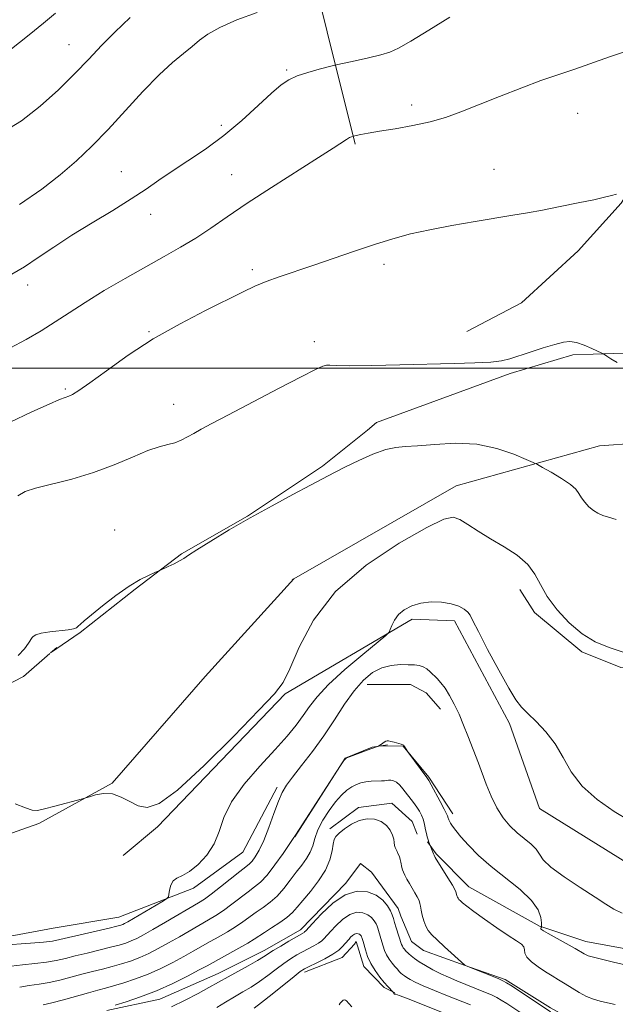
# Model space of a CAD drawing. Extents: x 2097300 to 2100200, y 342300 to 345200.
# Drawn here: x 2099353 to 2099478, y 343366 to 343573 of the extents above; entities that cross this region are included whole.
import ezdxf

# ---------------------------------------------------------------- set-up
doc = ezdxf.new("R2010")
doc.units = 0
doc.header["$MEASUREMENT"] = 0
for name, color, linetype, lineweight in [('32000', 7, 'Continuous', 0), ('DTM HARD BREAKLINE', 7, 'Continuous', 0), ('DTM SPOT ELEVATION', 2, 'Continuous', 13), ('INDEX CONTOUR', 41, 'Continuous', 13), ('INTERMEDIATE CONTOUR', 44, 'Continuous', 0)]:
    doc.layers.add(name, color=color, linetype=linetype, lineweight=lineweight)

msp = doc.modelspace()

# ---------------------------------------------------------------- linework, layer by layer
at = {"layer": '32000', "flags": 128}
msp.add_lwpolyline([(2100000, 343500), (2097500, 343500)], dxfattribs=at)
at = {"layer": 'DTM HARD BREAKLINE'}
for points in [[(2099507.216, 343644.923, 1139.835), (2099505.07, 343616.432, 1137.543), (2099501.163, 343596.712, 1135.881), (2099496.518, 343576.942, 1134.67), (2099491.65, 343560.043, 1132.911), (2099486.231, 343545.89, 1132.346), (2099479.201, 343534.711, 1131.878), (2099470.157, 343524.717, 1131.345), (2099458.277, 343513.785, 1130.732), (2099446.772, 343507.762, 1130.619)], [(2099423.29, 343547.14, 1133.78), (2099405.66, 343618.1, 1143.24)], [(2099535.291, 343578.26, 1134.339), (2099534.954, 343567.418, 1133.548), (2099534.535, 343561.625, 1132.596), (2099534.655, 343542.018, 1131.934), (2099533.077, 343529.935, 1131.708), (2099529.849, 343520.806, 1131.579), (2099525.132, 343514.999, 1131.385), (2099513.558, 343507.073, 1131.159), (2099502.341, 343503.055, 1131.014), (2099489.898, 343502.92, 1130.385), (2099477.588, 343503.138, 1130.078), (2099469.062, 343502.85, 1129.771), (2099455.916, 343498.865, 1129.787), (2099427.812, 343488.567, 1128.884), (2099425.866, 343486.959, 1128.48), (2099416.415, 343479.425, 1128.206), (2099400.689, 343468.877, 1128.028), (2099386.785, 343460.976, 1128.077), (2099377.036, 343453.534, 1127.915), (2099365.496, 343444.406, 1127.915), (2099359.262, 343440.111, 1127.621)], [(2099374.506, 343397.507, 1124.933), (2099381.72, 343403.53, 1125.93), (2099408.57, 343431.52, 1125.93), (2099435.31, 343447.24, 1123.57), (2099444.17, 343446.89, 1123.57), (2099455.71, 343425.28, 1123.57), (2099462.07, 343407.4, 1123.57), (2099486.3, 343392.33, 1123.57), (2099496.08, 343392.82, 1123.57), (2099502.08, 343397.83, 1125.93), (2099508.75, 343409.02, 1125.93), (2099522.52, 343452.45, 1128.3), (2099520.66, 343482.39, 1130.66), (2099526.62, 343497.99, 1130.66), (2099536.04, 343511.7, 1130.66), (2099537.459, 343520.146, 1130.66)], [(2099505.74, 343485.95, 1129.05), (2099474.63, 343483.67, 1129.05), (2099444.54, 343475.26, 1126.69), (2099410.407, 343455.71, 1126.69), (2099410.04, 343455.5, 1126.69)], [(2099410.407, 343455.71, 1126.69), (2099391.783, 343435.169, 1126.559), (2099372.186, 343412.732, 1126.098), (2099356.77, 343404.272, 1125.835), (2099347.593, 343401.019, 1125.178), (2099338.445, 343398.907, 1125.112), (2099317.978, 343397.852, 1124.225), (2099310.308, 343396.563, 1123.567), (2099295.368, 343386.929, 1123.058), (2099287.393, 343379.931, 1122.532), (2099284.626, 343373.998, 1122.154), (2099283.865, 343369.179, 1122.039), (2099283.203, 343361.521, 1121.907), (2099283.216, 343354.173, 1121.743)], [(2099511.325, 343435.84, 1127.561), (2099507.231, 343434.466, 1127.479), (2099495.474, 343434.853, 1125.967), (2099479.142, 343437.026, 1125.753), (2099470.974, 343440.327, 1125.803), (2099461.007, 343448.638, 1125.622), (2099457.9, 343453.484, 1125.326)], [(2099359.257, 343440.124, 1127.615), (2099360.57, 343441.274, 1127.58)], [(2099287.113, 343417.356, 1126.431), (2099310.615, 343421.092, 1126.997), (2099328.288, 343424.697, 1127.131), (2099342.888, 343429.695, 1127.514), (2099353.575, 343435.15, 1127.764), (2099359.081, 343439.97, 1127.619)], [(2099425.851, 343433.486, 1121.283), (2099434.923, 343433.452, 1121.315), (2099438.205, 343431.703, 1121.48), (2099441.265, 343428.272, 1121.414)], [(2099410.613, 343401.471, 1119.985), (2099421.184, 343417.989, 1120.017), (2099426.863, 343420.299, 1120.067), (2099428.791, 343420.588, 1119.969), (2099430.094, 343420.784, 1119.902)], [(2099428.791, 343420.588, 1119.969), (2099433.4, 343420.495, 1119.969), (2099438.786, 343413.983, 1120.133), (2099443.839, 343406.3, 1120.462)], [(2099406.934, 343411.887, 1122.359), (2099399.65, 343398.223, 1123.265), (2099389.285, 343390.67, 1123.561), (2099373.648, 343384.564, 1124.878), (2099359.798, 343382.249, 1125.307), (2099346.548, 343379.755, 1124.549), (2099334.467, 343378.971, 1123.314), (2099325.688, 343379.59, 1121.601), (2099316.003, 343378.404, 1121.881), (2099309.675, 343375.687, 1121.947), (2099302.482, 343370.867, 1121.107), (2099288.667, 343360.308, 1121.042)], [(2099417.99, 343403.143, 1116.45), (2099423.987, 343407.643, 1116.385), (2099431.006, 343408.539, 1116.664), (2099435.31, 343404.638, 1116.993), (2099436.358, 343401.982, 1117.289)], [(2099533.618, 343399.039, 1116.599), (2099520.407, 343379.764, 1116.089), (2099511.63, 343370.725, 1115.908), (2099500.411, 343363.789, 1115.793), (2099492.282, 343361.169, 1116.467), (2099478.342, 343360.147, 1116.665), (2099472.19, 343361.123, 1116.599), (2099464.385, 343365.487, 1116.385), (2099454.859, 343371.441, 1116.221), (2099446.241, 343374.478, 1115.991), (2099437.677, 343377.546, 1115.251), (2099435.105, 343379.447, 1115.136), (2099432.9, 343384.79, 1114.906), (2099432.307, 343386.347, 1114.741)], [(2099504.893, 343384.138, 1121.283), (2099504.725, 343384.014, 1121.281), (2099498.58, 343379.482, 1121.184), (2099487.515, 343376.561, 1120.889), (2099471.821, 343379.411, 1120.642), (2099462.536, 343382.498, 1120.149), (2099462.195, 343382.595, 1119.081), (2099447.172, 343390.962, 1118.719), (2099440.293, 343397.88, 1118.144), (2099438.526, 343400.393, 1117.93)], [(2099432.307, 343386.347, 1114.741), (2099429.032, 343390.871, 1114.577), (2099426.718, 343394.019, 1114.379), (2099424.407, 343395.814, 1114.133), (2099421.367, 343391.724, 1114.264), (2099411.796, 343381.903, 1114.494), (2099404.185, 343377.534, 1114.577), (2099394.529, 343372.73, 1114.757), (2099382.263, 343367.295, 1115.218), (2099371.084, 343364.887, 1115.711)], [(2099412.676, 343372.958, 1109.58), (2099420.54, 343376.09, 1109.301), (2099423.136, 343378.883, 1109.235), (2099423.522, 343379.419, 1109.251), (2099425.15, 343374.187, 1109.416), (2099429.422, 343369.761, 1109.662), (2099431.646, 343368.612, 1110.073)]]:
    msp.add_polyline3d(points, dxfattribs=at)
at = {"layer": 'DTM SPOT ELEVATION'}
for p in [(2099363.11, 343568.05, 1140.8), (2099408.88, 343562.72, 1136.2), (2099435.15, 343555.4, 1134.5), (2099470.07, 343553.65, 1133.1), (2099395.18, 343551.12, 1136.4), (2099452.45, 343541.87, 1132.7), (2099374.12, 343541.34, 1136.8), (2099397.32, 343540.69, 1134.9), (2099380.29, 343532.39, 1135.4), (2099429.38, 343521.85, 1131.6), (2099401.68, 343520.74, 1132.3), (2099354.43, 343517.48, 1135.4), (2099379.93, 343507.68, 1132.1), (2099414.73, 343505.56, 1130.5), (2099362.39, 343495.64, 1132.2), (2099385.11, 343492.43, 1130.7), (2099372.73, 343465.99, 1128.6)]:
    msp.add_point(p, dxfattribs=at)
at = {"layer": 'INDEX CONTOUR'}
for points in [[(2099349.403, 343549.745, 1140), (2099353.162, 343552.058, 1140), (2099357.084, 343555.111, 1140), (2099360.905, 343558.567, 1140), (2099364.3551, 343561.983, 1140), (2099367.276, 343565.0329, 1140), (2099369.945, 343567.856, 1140), (2099372.748, 343570.71, 1140), (2099375.968, 343573.772, 1140)], [(2099352.378, 343473.146, 1130), (2099353.934, 343474.084, 1130), (2099356.062, 343474.811, 1130), (2099363.7, 343476.703, 1130), (2099368.273, 343478.045, 1130), (2099372.624, 343479.673, 1130), (2099376.495, 343481.324, 1130), (2099379.7, 343482.671, 1130), (2099382.122, 343483.487, 1130), (2099383.939, 343483.95, 1130), (2099385.4, 343484.337, 1130), (2099386.729, 343484.868, 1130), (2099388.027, 343485.5439, 1130), (2099389.37, 343486.309, 1130), (2099390.9139, 343487.167, 1130), (2099393.149, 343488.365, 1130), (2099396.646, 343490.207, 1130), (2099407.203, 343495.728, 1130), (2099411.962, 343498.198, 1130), (2099414.958, 343499.723, 1130), (2099416.52, 343500.444, 1130), (2099417.303, 343500.665, 1130), (2099417.986, 343500.66, 1130), (2099419.325, 343500.572, 1130), (2099422.101, 343500.513, 1130), (2099426.792, 343500.566, 1130), (2099432.676, 343500.699, 1130), (2099444.086, 343500.976, 1130), (2099448.477, 343501.106, 1130), (2099451.793, 343501.285, 1130), (2099454.049, 343501.56, 1130), (2099455.779, 343501.977, 1130), (2099460.105, 343503.393, 1130), (2099462.8269, 343504.262, 1130), (2099465.273, 343505.014, 1130), (2099467.062, 343505.495, 1130), (2099468.438, 343505.648, 1130), (2099469.8, 343505.441, 1130), (2099471.421, 343504.886, 1130), (2099473.07, 343504.178, 1130), (2099475.1279, 343503.203, 1130), (2099475.479, 343503.014, 1130), (2099476.203, 343502.51, 1130), (2099477.0339, 343501.978, 1130), (2099478.395, 343501.179, 1130)], [(2099352.772, 343369.827, 1120), (2099354.791, 343370.179, 1120), (2099356.833, 343370.459, 1120), (2099358.965, 343370.801, 1120), (2099361.229, 343371.302, 1120), (2099363.558, 343371.91, 1120), (2099365.862, 343372.531, 1120), (2099368.065, 343373.097, 1120), (2099370.17, 343373.622, 1120), (2099372.195, 343374.144, 1120), (2099374.162, 343374.7, 1120), (2099376.09, 343375.325, 1120), (2099377.998, 343376.055, 1120), (2099379.915, 343376.921, 1120), (2099381.905, 343377.939, 1120), (2099384.042, 343379.1159, 1120), (2099386.35, 343380.439, 1120), (2099392.489, 343383.9909, 1120), (2099394.023, 343384.91, 1120), (2099395.587, 343385.952, 1120), (2099397.342, 343387.249, 1120), (2099400.797, 343389.9, 1120), (2099402.15, 343390.899, 1120), (2099403.388, 343391.937, 1120), (2099404.767, 343393.416, 1120), (2099406.439, 343395.569, 1120), (2099408.14, 343397.945, 1120), (2099410.288, 343401.074, 1120), (2099410.786, 343401.8279, 1120), (2099420.24, 343416.471, 1120), (2099420.938, 343417.5099, 1120), (2099421.429, 343417.984, 1120), (2099422.1281, 343418.292, 1120), (2099426.592, 343419.966, 1120), (2099428.2, 343420.513, 1120), (2099429.102, 343421.171, 1120), (2099429.418, 343421.383, 1120), (2099429.7201, 343421.549, 1120), (2099429.998, 343421.632, 1120), (2099430.331, 343421.623, 1120), (2099430.824, 343421.522, 1120), (2099431.5299, 343421.336, 1120), (2099432.945, 343420.927, 1120), (2099433.46, 343420.753, 1120), (2099433.527, 343420.696, 1120), (2099433.699, 343420.439, 1120), (2099434.401, 343419.299, 1120), (2099438.369, 343413.929, 1120), (2099438.757, 343413.321, 1120), (2099439.291, 343412.367, 1120), (2099441.174, 343408.887, 1120), (2099442.033, 343407.262, 1120), (2099442.521, 343406.293, 1120), (2099442.713, 343405.849, 1120), (2099442.837, 343405.364, 1120), (2099442.893, 343405.197, 1120), (2099442.972, 343405.004, 1120), (2099443.111, 343404.733, 1120), (2099443.354, 343404.324, 1120), (2099443.757, 343403.71, 1120), (2099444.437, 343402.795, 1120), (2099445.521, 343401.477, 1120), (2099447.116, 343399.695, 1120), (2099449.239, 343397.551, 1120), (2099451.8859, 343395.186, 1120), (2099457.98, 343390.334, 1120), (2099460.379, 343388.0841, 1120), (2099461.743, 343386.106, 1120), (2099462.3, 343384.5021, 1120), (2099462.435, 343383.372, 1120), (2099462.471, 343382.764, 1120), (2099462.474, 343382.522, 1120), (2099462.448, 343382.439, 1120), (2099462.399, 343382.3471, 1120), (2099462.355, 343382.229, 1120), (2099462.346, 343382.108, 1120), (2099462.4441, 343381.976, 1120), (2099462.873, 343381.7, 1120), (2099463.897, 343381.115, 1120), (2099469.548, 343377.929, 1120), (2099471.434, 343376.8271, 1120), (2099471.849, 343376.607, 1120), (2099472.274, 343376.45, 1120), (2099473.1201, 343376.226, 1120), (2099477.629, 343375.111, 1120), (2099480.935, 343374.328, 1120)], [(2099402.079, 343365.402, 1110), (2099403.632, 343366.567, 1110), (2099405.867, 343368.348, 1110), (2099410.461, 343372.083, 1110), (2099411.7681, 343373.113, 1110), (2099412.635, 343373.686, 1110), (2099413.621, 343374.184, 1110), (2099415.129, 343374.9051, 1110), (2099416.918, 343375.805, 1110), (2099418.59, 343376.756, 1110), (2099419.831, 343377.642, 1110), (2099420.663, 343378.403, 1110), (2099421.193, 343378.989, 1110), (2099422.012, 343379.9459, 1110), (2099422.3449, 343380.309, 1110), (2099422.742, 343380.685, 1110), (2099423.157, 343380.972, 1110), (2099423.549, 343381.094, 1110), (2099423.896, 343381.0729, 1110), (2099424.185, 343380.957, 1110), (2099424.403, 343380.7891, 1110), (2099424.556, 343380.605, 1110), (2099424.657, 343380.436, 1110), (2099424.717, 343380.305, 1110), (2099424.966, 343379.459, 1110), (2099425.448, 343377.661, 1110), (2099425.902, 343376.282, 1110), (2099426.5719, 343374.78, 1110), (2099427.476, 343373.303, 1110), (2099428.481, 343371.9549, 1110), (2099429.418, 343370.829, 1110), (2099430.1511, 343369.994, 1110), (2099431.253, 343368.803, 1110), (2099431.397, 343368.534, 1110), (2099431.467, 343368.438, 1110), (2099431.538, 343368.384, 1110), (2099431.611, 343368.363, 1110), (2099431.688, 343368.358, 1110), (2099431.857, 343368.32, 1110), (2099432.545, 343368.074, 1110), (2099434.265, 343367.41, 1110), (2099444.266, 343363.443, 1110)]]:
    msp.add_polyline3d(points, dxfattribs=at)
at = {"layer": 'INTERMEDIATE CONTOUR'}
for points in [[(2099352.735, 343534.4639, 1138), (2099357.4431, 343537.6951, 1138), (2099361.282, 343540.682, 1138), (2099364.695, 343543.628, 1138), (2099367.971, 343546.742, 1138), (2099371.358, 343550.232, 1138), (2099378.693, 343558.184, 1138), (2099382.078, 343561.696, 1138), (2099384.905, 343564.323, 1138), (2099387.19, 343566.221, 1138), (2099389.022, 343567.685, 1138), (2099390.567, 343568.985, 1138), (2099392.311, 343570.2719, 1138), (2099394.82, 343571.672, 1138), (2099398.444, 343573.253, 1138), (2099402.664, 343574.858, 1138)], [(2099350.689, 343566.936, 1142), (2099354.747, 343570.109, 1142), (2099357.77, 343572.548, 1142), (2099360.322, 343574.714, 1142)], [(2099351.115, 343519.766, 1136), (2099353.761, 343521.36, 1136), (2099356.649, 343523.269, 1136), (2099359.945, 343525.4959, 1136), (2099363.733, 343527.971, 1136), (2099367.998, 343530.602, 1136), (2099372.331, 343533.214, 1136), (2099376.223, 343535.612, 1136), (2099379.34, 343537.673, 1136), (2099382.032, 343539.55, 1136), (2099384.825, 343541.472, 1136), (2099388.117, 343543.633, 1136), (2099391.806, 343546.113, 1136), (2099395.665, 343548.959, 1136), (2099399.457, 343552.132, 1136), (2099402.901, 343555.2511, 1136), (2099405.705, 343557.849, 1136), (2099407.715, 343559.594, 1136), (2099409.331, 343560.69, 1136), (2099411.09, 343561.475, 1136), (2099413.344, 343562.217, 1136), (2099415.715, 343562.891, 1136), (2099418.772, 343563.69, 1136), (2099419.637, 343563.895, 1136), (2099423.286, 343564.691, 1136), (2099426.094, 343565.32, 1136), (2099428.683, 343565.939, 1136), (2099430.594, 343566.499, 1136), (2099432.409, 343567.314, 1136), (2099434.972, 343568.788, 1136), (2099438.811, 343571.14, 1136), (2099443.202, 343573.852, 1136)], [(2099350.671, 343504.249, 1134), (2099354.114, 343506.068, 1134), (2099357.321, 343507.898, 1134), (2099360.229, 343509.736, 1134), (2099363.154, 343511.68, 1134), (2099366.507, 343513.854, 1134), (2099370.553, 343516.321, 1134), (2099374.97, 343518.899, 1134), (2099379.291, 343521.347, 1134), (2099383.152, 343523.49, 1134), (2099386.602, 343525.438, 1134), (2099389.794, 343527.368, 1134), (2099392.928, 343529.452, 1134), (2099396.381, 343531.8431, 1134), (2099400.576, 343534.69, 1134), (2099405.704, 343538.024, 1134), (2099415.594, 343544.305, 1134), (2099418.666, 343546.288, 1134), (2099421.498, 343548.148, 1134), (2099422.132, 343548.512, 1134), (2099422.518, 343548.686, 1134), (2099422.86, 343548.784, 1134), (2099424.479, 343549.131, 1134), (2099426.039, 343549.433, 1134), (2099428.415, 343549.848, 1134), (2099431.673, 343550.385, 1134), (2099435.398, 343551.046, 1134), (2099439.06, 343551.834, 1134), (2099442.303, 343552.765, 1134), (2099445.494, 343553.916, 1134), (2099453.662, 343557.165, 1134), (2099458.327, 343558.993, 1134), (2099462.3129, 343560.5, 1134), (2099465.055, 343561.452, 1134), (2099467.152, 343562.118, 1134), (2099469.495, 343562.897, 1134), (2099476.796, 343565.525, 1134), (2099481.209, 343566.992, 1134)], [(2099350.644, 343488.565, 1132), (2099355.349, 343490.827, 1132), (2099358.941, 343492.479, 1132), (2099361.147, 343493.425, 1132), (2099362.348, 343493.881, 1132), (2099363.09, 343494.14, 1132), (2099363.897, 343494.505, 1132), (2099365.219, 343495.313, 1132), (2099367.4899, 343496.905, 1132), (2099371.014, 343499.491, 1132), (2099375.584, 343502.735, 1132), (2099380.865, 343506.168, 1132), (2099386.478, 343509.375, 1132), (2099391.861, 343512.17, 1132), (2099399.719, 343516.06, 1132), (2099402.232, 343517.258, 1132), (2099404.5909, 343518.248, 1132), (2099407.336, 343519.237, 1132), (2099414.387, 343521.594, 1132), (2099423.133, 343524.616, 1132), (2099427.395, 343526.051, 1132), (2099431.219, 343527.241, 1132), (2099434.926, 343528.239, 1132), (2099438.977, 343529.148, 1132), (2099443.652, 343530.042, 1132), (2099448.5049, 343530.884, 1132), (2099456.443, 343532.186, 1132), (2099459.503, 343532.703, 1132), (2099462.691, 343533.281, 1132), (2099466.4, 343533.999, 1132), (2099470.2049, 343534.766, 1132), (2099473.4681, 343535.451, 1132), (2099475.726, 343535.9551, 1132), (2099477.189, 343536.323, 1132), (2099478.237, 343536.634, 1132)], [(2099352.445, 343439.591, 1128), (2099353.776, 343441.009, 1128), (2099354.604, 343442.1601, 1128), (2099355.407, 343443.347, 1128), (2099355.635, 343443.615, 1128), (2099356.1849, 343443.939, 1128), (2099357.306, 343444.263, 1128), (2099359.113, 343444.54, 1128), (2099362.992, 343444.987, 1128), (2099364.11, 343445.1931, 1128), (2099364.7059, 343445.428, 1128), (2099365.078, 343445.73, 1128), (2099365.527, 343446.164, 1128), (2099366.349, 343446.907, 1128), (2099367.84, 343448.165, 1128), (2099370.164, 343450.035, 1128), (2099372.966, 343452.176, 1128), (2099375.759, 343454.14, 1128), (2099378.13, 343455.573, 1128), (2099379.962, 343456.5009, 1128), (2099381.21, 343457.046, 1128), (2099382.3581, 343457.534, 1128), (2099383.998, 343458.284, 1128), (2099385.249, 343458.878, 1128), (2099386.397, 343459.463, 1128), (2099387.267, 343459.984, 1128), (2099388.288, 343460.671, 1128), (2099390.039, 343461.826, 1128), (2099392.941, 343463.655, 1128), (2099396.786, 343465.985, 1128), (2099401.2071, 343468.547, 1128), (2099405.826, 343471.0879, 1128), (2099410.211, 343473.423, 1128), (2099413.921, 343475.378, 1128), (2099418.925, 343478.057, 1128), (2099421.237, 343479.243, 1128), (2099424.036, 343480.593, 1128), (2099427.021, 343481.906, 1128), (2099429.714, 343482.892, 1128), (2099431.825, 343483.357, 1128), (2099433.8321, 343483.508, 1128), (2099436.406, 343483.648, 1128), (2099440.017, 343483.971, 1128), (2099444.344, 343484.218, 1128), (2099448.867, 343484.019, 1128), (2099453.098, 343483.142, 1128), (2099456.674, 343481.918, 1128), (2099459.2611, 343480.814, 1128), (2099460.709, 343480.161, 1128), (2099461.597, 343479.726, 1128), (2099462.688, 343479.133, 1128), (2099464.511, 343478.119, 1128), (2099466.675, 343476.845, 1128), (2099468.559, 343475.584, 1128), (2099469.708, 343474.539, 1128), (2099470.346, 343473.6419, 1128), (2099470.865, 343472.762, 1128), (2099471.573, 343471.807, 1128), (2099472.448, 343470.863, 1128), (2099473.386, 343470.062, 1128), (2099474.321, 343469.489, 1128), (2099475.3421, 343469.0641, 1128), (2099476.574, 343468.66, 1128), (2099478.196, 343468.199, 1128)], [(2099351.854, 343408.411, 1126), (2099354.01, 343407.517, 1126), (2099355.41, 343407.055, 1126), (2099356.519, 343407.018, 1126), (2099357.972, 343407.334, 1126), (2099360.188, 343407.9101, 1126), (2099365.987, 343409.459, 1126), (2099366.674, 343409.656, 1126), (2099367.432, 343409.892, 1126), (2099368.711, 343410.259, 1126), (2099370.41, 343410.545, 1126), (2099372.286, 343410.458, 1126), (2099374.14, 343409.818, 1126), (2099375.942, 343408.876, 1126), (2099377.702, 343407.9931, 1126), (2099379.547, 343407.602, 1126), (2099382.068, 343408.423, 1126), (2099385.968, 343411.249, 1126), (2099391.586, 343416.444, 1126), (2099397.786, 343422.651, 1126), (2099403.064, 343428.084, 1126), (2099406.335, 343431.508, 1126), (2099408.179, 343433.9, 1126), (2099409.595, 343436.793, 1126), (2099411.504, 343441.316, 1126), (2099414.513, 343447.013, 1126), (2099419.149, 343453.026, 1126), (2099425.582, 343458.578, 1126), (2099432.541, 343463.202, 1126), (2099438.395, 343466.5129, 1126), (2099441.966, 343468.2531, 1126), (2099443.894, 343468.687, 1126), (2099445.272, 343468.209, 1126), (2099446.996, 343467.172, 1126), (2099449.186, 343465.769, 1126), (2099451.763, 343464.152, 1126), (2099454.596, 343462.444, 1126), (2099457.338, 343460.653, 1126), (2099459.587, 343458.756, 1126), (2099461.101, 343456.723, 1126), (2099462.283, 343454.49, 1126), (2099463.693, 343451.985, 1126), (2099465.749, 343449.21, 1126), (2099468.291, 343446.4701, 1126), (2099471.0161, 343444.141, 1126), (2099473.733, 343442.479, 1126), (2099476.698, 343441.243, 1126), (2099480.277, 343440.069, 1126)], [(2099349.219, 343378.676, 1124), (2099355.015, 343379.094, 1124), (2099357.797, 343379.318, 1124), (2099359.683, 343379.535, 1124), (2099361.178, 343379.819, 1124), (2099371.563, 343382.266, 1124), (2099373.2, 343382.6631, 1124), (2099374.02, 343382.885, 1124), (2099374.431, 343383.032, 1124), (2099374.821, 343383.215, 1124), (2099375.491, 343383.583, 1124), (2099376.724, 343384.296, 1124), (2099382.637, 343387.785, 1124), (2099383.65, 343388.409, 1124), (2099384.043, 343388.812, 1124), (2099384.153, 343389.338, 1124), (2099384.275, 343390.226, 1124), (2099384.538, 343391.277, 1124), (2099385.0299, 343392.186, 1124), (2099385.827, 343392.764, 1124), (2099386.964, 343393.281, 1124), (2099388.466, 343394.126, 1124), (2099390.292, 343395.5931, 1124), (2099392.147, 343397.6, 1124), (2099393.675, 343399.974, 1124), (2099394.686, 343402.586, 1124), (2099395.673, 343405.493, 1124), (2099397.297, 343408.797, 1124), (2099399.992, 343412.515, 1124), (2099403.283, 343416.32, 1124), (2099406.463, 343419.798, 1124), (2099408.979, 343422.639, 1124), (2099410.879, 343424.95, 1124), (2099412.364, 343426.943, 1124), (2099413.683, 343428.842, 1124), (2099415.29, 343430.9219, 1124), (2099417.686, 343433.471, 1124), (2099421.128, 343436.611, 1124), (2099424.887, 343439.81, 1124), (2099429.721, 343443.806, 1124), (2099430.418, 343444.501, 1124), (2099430.678, 343445.048, 1124), (2099431.009, 343445.91, 1124), (2099431.568, 343447.022, 1124), (2099432.422, 343448.184, 1124), (2099433.625, 343449.221, 1124), (2099435.179, 343450.047, 1124), (2099437.071, 343450.602, 1124), (2099439.247, 343450.841, 1124), (2099441.479, 343450.784, 1124), (2099443.5, 343450.468, 1124), (2099445.092, 343449.943, 1124), (2099446.246, 343449.309, 1124), (2099447.008, 343448.679, 1124), (2099447.487, 343448.043, 1124), (2099448.066, 343446.897, 1124), (2099449.191, 343444.617, 1124), (2099451.136, 343440.874, 1124), (2099453.475, 343436.516, 1124), (2099455.605, 343432.689, 1124), (2099457.104, 343430.225, 1124), (2099458.267, 343428.706, 1124), (2099459.568, 343427.401, 1124), (2099461.345, 343425.71, 1124), (2099463.385, 343423.562, 1124), (2099465.339, 343421.021, 1124), (2099467.001, 343418.165, 1124), (2099468.731, 343415.144, 1124), (2099471.03, 343412.124, 1124), (2099474.204, 343409.274, 1124), (2099477.769, 343406.7671, 1124), (2099481.048, 343404.777, 1124)], [(2099350.995, 343374.252, 1122), (2099353.338, 343374.5249, 1122), (2099355.924, 343374.776, 1122), (2099358.381, 343375.059, 1122), (2099360.456, 343375.4191, 1122), (2099362.368, 343375.864, 1122), (2099364.454, 343376.397, 1122), (2099366.931, 343377.005, 1122), (2099371.879, 343378.205, 1122), (2099373.681, 343378.681, 1122), (2099375.055, 343379.105, 1122), (2099376.215, 343379.544, 1122), (2099377.383, 343380.0771, 1122), (2099378.82, 343380.833, 1122), (2099380.795, 343381.9509, 1122), (2099383.432, 343383.485, 1122), (2099390.367, 343387.559, 1122), (2099391.6, 343388.347, 1122), (2099393.003, 343389.375, 1122), (2099394.9751, 343390.916, 1122), (2099399.086, 343394.183, 1122), (2099400.32, 343395.144, 1122), (2099401.061, 343395.757, 1122), (2099401.633, 343396.361, 1122), (2099402.303, 343397.262, 1122), (2099403.117, 343398.649, 1122), (2099404.067, 343400.681, 1122), (2099405.126, 343403.393, 1122), (2099406.195, 343406.333, 1122), (2099407.16, 343408.924, 1122), (2099407.973, 343410.782, 1122), (2099408.87, 343412.289, 1122), (2099410.153, 343414.021, 1122), (2099412.027, 343416.418, 1122), (2099414.301, 343419.383, 1122), (2099416.686, 343422.685, 1122), (2099418.948, 343426.088, 1122), (2099421.0681, 343429.338, 1122), (2099423.085, 343432.176, 1122), (2099425.036, 343434.393, 1122), (2099426.965, 343435.987, 1122), (2099428.915, 343437.003, 1122), (2099430.899, 343437.51, 1122), (2099432.795, 343437.666, 1122), (2099434.452, 343437.649, 1122), (2099435.759, 343437.595, 1122), (2099436.777, 343437.474, 1122), (2099437.61, 343437.21, 1122), (2099438.351, 343436.753, 1122), (2099439.052, 343436.149, 1122), (2099440.503, 343434.737, 1122), (2099441.307, 343433.864, 1122), (2099442.183, 343432.712, 1122), (2099443.136, 343431.182, 1122), (2099444.133, 343429.321, 1122), (2099445.133, 343427.215, 1122), (2099446.097, 343424.958, 1122), (2099446.996, 343422.701, 1122), (2099449.199, 343416.968, 1122), (2099450.84, 343412.55, 1122), (2099451.882, 343409.968, 1122), (2099453.067, 343407.525, 1122), (2099454.387, 343405.467, 1122), (2099455.817, 343403.763, 1122), (2099457.328, 343402.315, 1122), (2099460.263, 343399.881, 1122), (2099461.331, 343398.825, 1122), (2099462.018, 343397.803, 1122), (2099462.837, 343396.626, 1122), (2099464.441, 343395.072, 1122), (2099467.231, 343393.022, 1122), (2099470.612, 343390.786, 1122), (2099473.733, 343388.774, 1122), (2099475.982, 343387.297, 1122), (2099477.691, 343386.249, 1122), (2099479.425, 343385.421, 1122)], [(2099357.742, 343366.141, 1118), (2099359.549, 343366.542, 1118), (2099362.001, 343367.186, 1118), (2099367.269, 343368.666, 1118), (2099369.199, 343369.189, 1118), (2099370.805, 343369.613, 1118), (2099372.5121, 343370.083, 1118), (2099374.643, 343370.718, 1118), (2099377.125, 343371.544, 1118), (2099379.782, 343372.566, 1118), (2099382.447, 343373.765, 1118), (2099384.99, 343375.044, 1118), (2099387.289, 343376.282, 1118), (2099389.269, 343377.3919, 1118), (2099392.789, 343379.402, 1118), (2099394.612, 343380.424, 1118), (2099396.445, 343381.472, 1118), (2099398.171, 343382.53, 1118), (2099399.709, 343383.583, 1118), (2099402.507, 343385.618, 1118), (2099403.942, 343386.599, 1118), (2099405.409, 343387.67, 1118), (2099406.867, 343388.965, 1118), (2099408.281, 343390.562, 1118), (2099409.632, 343392.314, 1118), (2099410.908, 343394.017, 1118), (2099412.085, 343395.519, 1118), (2099413.095, 343396.875, 1118), (2099413.862, 343398.194, 1118), (2099414.364, 343399.578, 1118), (2099414.808, 343401.115, 1118), (2099415.457, 343402.887, 1118), (2099416.496, 343404.918, 1118), (2099417.801, 343406.993, 1118), (2099419.168, 343408.838, 1118), (2099420.431, 343410.243, 1118), (2099421.57, 343411.248, 1118), (2099422.598, 343411.96, 1118), (2099423.544, 343412.47, 1118), (2099424.487, 343412.818, 1118), (2099425.519, 343413.029, 1118), (2099426.685, 343413.134, 1118), (2099428.813, 343413.205, 1118), (2099429.462, 343413.253, 1118), (2099430.299, 343413.361, 1118), (2099430.789, 343413.3659, 1118), (2099431.368, 343413.25, 1118), (2099432.001, 343412.922, 1118), (2099432.661, 343412.325, 1118), (2099433.347, 343411.518, 1118), (2099435.567, 343408.658, 1118), (2099436.248, 343407.716, 1118), (2099436.819, 343406.823, 1118), (2099437.271, 343405.979, 1118), (2099437.6, 343405.178, 1118), (2099437.816, 343404.412, 1118), (2099437.964, 343403.664, 1118), (2099438.099, 343402.913, 1118), (2099438.265, 343402.15, 1118), (2099438.452, 343401.422, 1118), (2099438.638, 343400.791, 1118), (2099438.804, 343400.303, 1118), (2099439.7349, 343397.892, 1118), (2099439.874, 343397.572, 1118), (2099440.13, 343397.123, 1118), (2099442.778, 343392.848, 1118), (2099443.7291, 343391.284, 1118), (2099444.262, 343390.355, 1118), (2099444.468, 343389.911, 1118), (2099444.585, 343389.38, 1118), (2099444.671, 343389.062, 1118), (2099444.781, 343388.7641, 1118), (2099444.918, 343388.521, 1118), (2099445.116, 343388.288, 1118), (2099445.415, 343387.998, 1118), (2099445.89, 343387.573, 1118), (2099446.753, 343386.87, 1118), (2099448.254, 343385.734, 1118), (2099450.506, 343384.102, 1118), (2099453.094, 343382.281, 1118), (2099455.467, 343380.67, 1118), (2099457.186, 343379.564, 1118), (2099458.251, 343378.844, 1118), (2099458.773, 343378.287, 1118), (2099458.907, 343377.698, 1118), (2099458.987, 343377.003, 1118), (2099459.393, 343376.16, 1118), (2099460.3909, 343375.152, 1118), (2099461.798, 343374.077, 1118), (2099463.318, 343373.06, 1118), (2099464.723, 343372.187, 1118), (2099466.052, 343371.388, 1118), (2099467.413, 343370.554, 1118), (2099468.881, 343369.6179, 1118), (2099470.413, 343368.677, 1118), (2099471.935, 343367.871, 1118), (2099473.394, 343367.2969, 1118), (2099474.834, 343366.89, 1118), (2099476.319, 343366.542, 1118), (2099477.925, 343366.181, 1118)], [(2099372.8279, 343366.022, 1116), (2099375.125, 343366.736, 1116), (2099378.16, 343367.764, 1116), (2099381.565, 343369.077, 1116), (2099384.9789, 343370.61, 1116), (2099388.075, 343372.15, 1116), (2099390.535, 343373.448, 1116), (2099392.187, 343374.346, 1116), (2099398.868, 343378.034, 1116), (2099400.755, 343379.107, 1116), (2099402.076, 343379.916, 1116), (2099404.217, 343381.335, 1116), (2099405.7339, 343382.298, 1116), (2099407.427, 343383.399, 1116), (2099408.959, 343384.5021, 1116), (2099410.105, 343385.5301, 1116), (2099411.097, 343386.647, 1116), (2099412.283, 343388.078, 1116), (2099413.885, 343389.972, 1116), (2099415.624, 343392.177, 1116), (2099417.095, 343394.465, 1116), (2099417.999, 343396.622, 1116), (2099418.453, 343398.491, 1116), (2099418.6801, 343399.928, 1116), (2099418.894, 343400.8641, 1116), (2099419.263, 343401.525, 1116), (2099419.948, 343402.215, 1116), (2099421.057, 343403.14, 1116), (2099422.497, 343404.125, 1116), (2099424.124, 343404.901, 1116), (2099425.799, 343405.248, 1116), (2099427.392, 343405.156, 1116), (2099428.78, 343404.666, 1116), (2099429.864, 343403.843, 1116), (2099430.643, 343402.838, 1116), (2099431.142, 343401.827, 1116), (2099431.399, 343400.952, 1116), (2099431.5111, 343400.23, 1116), (2099431.587, 343399.647, 1116), (2099431.714, 343399.177, 1116), (2099431.897, 343398.761, 1116), (2099432.117, 343398.33, 1116), (2099432.356, 343397.833, 1116), (2099432.585, 343397.279, 1116), (2099432.776, 343396.695, 1116), (2099432.91, 343396.106, 1116), (2099433.108, 343395.003, 1116), (2099433.237, 343394.513, 1116), (2099433.435, 343393.996, 1116), (2099433.737, 343393.366, 1116), (2099434.166, 343392.562, 1116), (2099434.691, 343391.633, 1116), (2099435.835, 343389.7, 1116), (2099436.341, 343388.822, 1116), (2099436.717, 343388.0679, 1116), (2099436.925, 343387.45, 1116), (2099437.041, 343386.833, 1116), (2099437.168, 343386.046, 1116), (2099437.39, 343384.978, 1116), (2099437.715, 343383.777, 1116), (2099438.13, 343382.65, 1116), (2099438.65, 343381.731, 1116), (2099439.398, 343380.849, 1116), (2099440.528, 343379.755, 1116), (2099442.097, 343378.3049, 1116), (2099446.329, 343374.483, 1116), (2099446.614, 343374.346, 1116), (2099453.334, 343371.618, 1116), (2099454.367, 343371.179, 1116), (2099455.144, 343370.755, 1116), (2099456.291, 343370.009, 1116), (2099464.392, 343364.635, 1116)], [(2099384.689, 343365.715, 1114), (2099387.56, 343367.077, 1114), (2099390.314, 343368.501, 1114), (2099392.564, 343369.722, 1114), (2099396.634, 343372.013, 1114), (2099400.814, 343374.319, 1114), (2099402.742, 343375.406, 1114), (2099404.031, 343376.179, 1114), (2099406.083, 343377.505, 1114), (2099407.6401, 343378.464, 1114), (2099409.384, 343379.509, 1114), (2099412.543, 343381.337, 1114), (2099412.679, 343381.435, 1114), (2099412.918, 343381.683, 1114), (2099414.324, 343383.229, 1114), (2099416.172, 343385.2, 1114), (2099418.593, 343387.462, 1114), (2099421.21, 343389.267, 1114), (2099423.692, 343390.0409, 1114), (2099425.896, 343389.908, 1114), (2099427.724, 343389.168, 1114), (2099429.105, 343388.104, 1114), (2099430.081, 343386.936, 1114), (2099430.72, 343385.868, 1114), (2099431.102, 343385.034, 1114), (2099431.35, 343384.292, 1114), (2099431.597, 343383.429, 1114), (2099431.94, 343382.306, 1114), (2099433.061, 343378.774, 1114), (2099433.218, 343378.415, 1114), (2099433.418, 343378.0881, 1114), (2099433.644, 343377.786, 1114), (2099434.05, 343377.316, 1114), (2099434.266, 343377.1, 1114), (2099434.577, 343376.815, 1114), (2099435.053, 343376.406, 1114), (2099435.758, 343375.861, 1114), (2099436.757, 343375.178, 1114), (2099438.081, 343374.37, 1114), (2099439.635, 343373.504, 1114), (2099441.291, 343372.662, 1114), (2099442.953, 343371.901, 1114), (2099444.663, 343371.182, 1114), (2099448.464, 343369.646, 1114), (2099450.371, 343368.862, 1114), (2099451.957, 343368.185, 1114), (2099453.073, 343367.657, 1114), (2099454.015, 343367.121, 1114), (2099455.191, 343366.364, 1114), (2099458.783, 343363.983, 1114)], [(2099394.225, 343365.581, 1112), (2099396.072, 343366.698, 1112), (2099397.913, 343367.793, 1112), (2099399.696, 343368.825, 1112), (2099401.442, 343369.858, 1112), (2099403.187, 343370.987, 1112), (2099404.949, 343372.264, 1112), (2099406.669, 343373.582, 1112), (2099408.272, 343374.794, 1112), (2099409.704, 343375.788, 1112), (2099411.009, 343376.598, 1112), (2099412.255, 343377.29, 1112), (2099414.618, 343378.507, 1112), (2099415.566, 343379.046, 1112), (2099416.255, 343379.538, 1112), (2099416.717, 343379.96, 1112), (2099418.168, 343381.5869, 1112), (2099419.259, 343382.754, 1112), (2099420.668, 343384.073, 1112), (2099422.183, 343385.12, 1112), (2099423.62, 343385.568, 1112), (2099424.8961, 343385.491, 1112), (2099425.954, 343385.062, 1112), (2099426.7541, 343384.446, 1112), (2099427.318, 343383.77, 1112), (2099427.688, 343383.152, 1112), (2099427.91, 343382.669, 1112), (2099428.053, 343382.24, 1112), (2099428.196, 343381.74, 1112), (2099428.91, 343379.387, 1112), (2099429.173, 343378.464, 1112), (2099429.482, 343377.528, 1112), (2099429.895, 343376.5969, 1112), (2099430.448, 343375.694, 1112), (2099431.071, 343374.862, 1112), (2099431.668, 343374.148, 1112), (2099432.165, 343373.587, 1112), (2099432.576, 343373.15, 1112), (2099432.932, 343372.796, 1112), (2099433.272, 343372.484, 1112), (2099433.658, 343372.175, 1112), (2099434.154, 343371.834, 1112), (2099434.849, 343371.42, 1112), (2099435.93, 343370.868, 1112), (2099437.607, 343370.11, 1112), (2099439.98, 343369.117, 1112), (2099442.708, 343368.012, 1112), (2099447.516, 343366.081, 1112)], [(2099419.923, 343366.144, 1108), (2099420.159, 343366.455, 1108), (2099420.461, 343366.808, 1108), (2099420.769, 343367.077, 1108), (2099421.038, 343367.17, 1108), (2099421.265, 343367.112, 1108), (2099421.46, 343366.962, 1108), (2099421.988, 343366.367, 1108), (2099422.613, 343365.698, 1108)]]:
    msp.add_polyline3d(points, dxfattribs=at)

doc.saveas('drawing.dxf')
